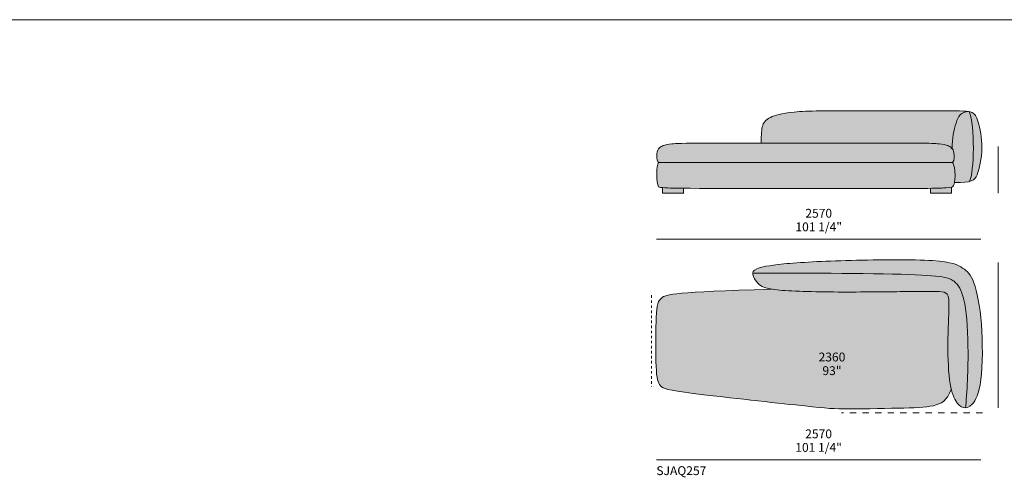
# Model space of a CAD drawing. Units: millimetres. Extents: x -641 to 157575, y -50742 to 47976.
# Drawn here: x 28547 to 36345, y -29519 to -25896 of the extents above; entities that cross this region are included whole.
import ezdxf

# ---------------------------------------------------------------- set-up
doc = ezdxf.new("R2010")
doc.units = ezdxf.units.MM
doc.header["$LTSCALE"] = 10
doc.linetypes.add('Hidden', pattern=[4, 2, -2])
doc.linetypes.add('Hidden 01', pattern=[10, 5, -5])
for name, color, linetype, lineweight in [('detail dimensions', 7, 'Continuous', 5), ('dimensions', 7, 'Continuous', 5), ('drawing', 7, 'Continuous', 5), ('hatch', 9, 'Continuous', 5), ('product codes', 7, 'Continuous', 5)]:
    doc.layers.add(name, color=color, linetype=linetype, lineweight=lineweight)
doc.styles.add('Arial Normale', font='arial.ttf')

msp = doc.modelspace()

# ---------------------------------------------------------------- hatches: boundary and pattern name
at = {"layer": 'hatch', "extrusion": (0, 0, -1)}
for points in [[(-35291.3, -26872), (-35670.8, -26873.1), (-35767.9, -26875.2), (-35801.6, -26876.9), (-35815.8, -26877.9), (-35828.6, -26879.1), (-35840.3, -26880.4), (-35851, -26881.8), (-35860.7, -26883.4), (-35869.5, -26885), (-35877.5, -26886.8), (-35881.1, -26887.7), (-35884.6, -26888.6), (-35887.9, -26889.6), (-35891.1, -26890.5), (-35894, -26891.5), (-35896.8, -26892.5), (-35899.5, -26893.5), (-35902, -26894.5), (-35904.3, -26895.6), (-35906.5, -26896.6), (-35908.6, -26897.6), (-35910.6, -26898.7), (-35912.4, -26899.7), (-35914.2, -26900.8), (-35915.9, -26901.8), (-35917.4, -26902.8), (-35918.9, -26903.9), (-35920.3, -26904.9), (-35921.6, -26906), (-35922.9, -26907), (-35925.3, -26909), (-35927.3, -26910.8), (-35929.1, -26912.5), (-35930.8, -26914.2), (-35931.7, -26915.1), (-35932.5, -26916), (-35932.3, -26901.3), (-35932.5, -26886.8), (-35933, -26872.6), (-35934, -26858.6), (-35935.2, -26844.9), (-35936.7, -26831.5), (-35938.5, -26818.3), (-35940.6, -26805.4), (-35942.8, -26792.9), (-35945.3, -26780.6), (-35948, -26768.7), (-35950.8, -26757), (-35956.8, -26734.8), (-35963.1, -26714), (-35966.4, -26704.2), (-35969.8, -26694.8), (-35971.5, -26690.2), (-35973.3, -26685.8), (-35975.2, -26681.5), (-35977.1, -26677.3), (-35979.1, -26673.2), (-35981.2, -26669.2), (-35983.4, -26665.4), (-35984.6, -26663.6), (-35985.7, -26661.7), (-35986.9, -26660), (-35988.1, -26658.2), (-35989.4, -26656.5), (-35990.6, -26654.8), (-35991.9, -26653.2), (-35993.3, -26651.6), (-35994.7, -26650), (-35996.1, -26648.5), (-35997.5, -26647), (-35999, -26645.6), (-36000.5, -26644.2), (-36002.1, -26642.8), (-36003.7, -26641.5), (-36005.3, -26640.2), (-36007, -26639), (-36008.8, -26637.8), (-36010.5, -26636.6), (-36012.4, -26635.5), (-36014.2, -26634.4), (-36016.2, -26633.4), (-36018.1, -26632.4), (-36020.1, -26631.5), (-36022.2, -26630.6), (-36024.3, -26629.8), (-36026.5, -26629), (-36028.7, -26628.2), (-36031, -26627.5), (-36033.3, -26626.9), (-36035.7, -26626.3), (-36038.2, -26625.7), (-36040.7, -26625.3), (-36043.3, -26624.8), (-36045.9, -26624.4), (-36048.6, -26624.1), (-36051.4, -26623.8), (-36054.2, -26623.5), (-36057.1, -26623.3), (-36060, -26623.2), (-36063.1, -26623.1), (-36066.2, -26623.1), (-36061.5, -26622.4), (-36056.4, -26621.8), (-36050.7, -26621.2), (-36044.4, -26620.7), (-36029.8, -26619.7), (-36012, -26619), (-35259.7, -26616), (-34825.8, -26619.2), (-34722.7, -26623.7), (-34680.2, -26626.9), (-34643.4, -26630.8), (-34626.9, -26632.9), (-34611.5, -26635.2), (-34597.3, -26637.6), (-34584.1, -26640.1), (-34571.9, -26642.7), (-34560.5, -26645.5), (-34550, -26648.3), (-34540.2, -26651.1), (-34531.1, -26654.1), (-34522.5, -26657.1), (-34514.5, -26660.2), (-34506.9, -26663.3), (-34499.6, -26666.4), (-34492.8, -26669.6), (-34486.3, -26672.8), (-34483.1, -26674.5), (-34480.1, -26676.2), (-34477.1, -26677.9), (-34474.3, -26679.7), (-34471.5, -26681.5), (-34468.8, -26683.3), (-34466.2, -26685.2), (-34463.6, -26687.1), (-34461.2, -26689.1), (-34458.8, -26691.1), (-34456.5, -26693.2), (-34454.3, -26695.4), (-34452.1, -26697.6), (-34450.1, -26699.8), (-34448.1, -26702.2), (-34446.2, -26704.6), (-34444.4, -26707), (-34442.6, -26709.6), (-34441, -26712.2), (-34439.4, -26715), (-34437.8, -26717.8), (-34436.4, -26720.6), (-34435, -26723.6), (-34433.7, -26726.7), (-34432.5, -26729.9), (-34431.3, -26733.1), (-34430.4, -26735.9), (-34429.5, -26738.8), (-34428.7, -26741.7), (-34428, -26744.8), (-34427.2, -26747.9), (-34426.5, -26751), (-34425.3, -26757.7), (-34424.2, -26764.7), (-34423.2, -26772.1), (-34422.4, -26779.9), (-34421.7, -26788.1), (-34420.7, -26806), (-34420, -26825.8), (-34419.4, -26872.2)], [(-35932.5, -26916), (-35933.1, -26916.7), (-35933.8, -26917.5), (-35934.4, -26918.3), (-35935.1, -26919.1), (-35935.6, -26919.9), (-35936.2, -26920.7), (-35936.8, -26921.6), (-35937.3, -26922.4), (-35937.9, -26923.3), (-35938.4, -26924.2), (-35938.9, -26925.1), (-35939.4, -26926), (-35939.8, -26926.9), (-35940.3, -26927.9), (-35940.7, -26928.9), (-35941.1, -26929.9), (-35941.5, -26930.9), (-35941.9, -26932), (-35942.3, -26933.1), (-35942.7, -26934.2), (-35943.4, -26936.6), (-35944.1, -26939.1), (-35944.7, -26941.7), (-35945.3, -26944.5), (-35945.9, -26947.5), (-35946.5, -26950.7), (-35947.1, -26955), (-35947.7, -26959.6), (-35948.2, -26964.5), (-35948.6, -26969.5), (-35948.9, -26974.6), (-35948.9, -26977.3), (-35949, -26979.9), (-35948.9, -26982.5), (-35948.8, -26985.2), (-35948.7, -26987.8), (-35948.5, -26990.5), (-35948.2, -26993.1), (-35947.9, -26995.7), (-35947.5, -26998.3), (-35947, -27000.8), (-35946.5, -27003.3), (-35946.2, -27004.6), (-35945.8, -27005.8), (-35945.5, -27007), (-35945.1, -27008.2), (-35944.7, -27009.4), (-35944.3, -27010.6), (-35943.9, -27011.8), (-35943.4, -27012.9), (-35942.9, -27014.1), (-35942.4, -27015.2), (-35941.9, -27016.3), (-35941.4, -27017.4), (-35940.8, -27018.4), (-35940.2, -27019.5), (-35939.5, -27020.5), (-35938.9, -27021.5), (-35938.2, -27022.5), (-35937.5, -27023.4), (-35936.8, -27024.4), (-35936, -27025.3), (-35935.2, -27026.1), (-35934.4, -27027), (-35934.7, -27027.3), (-35935.1, -27027.6), (-35935.4, -27028), (-35935.7, -27028.3), (-35936, -27028.7), (-35936.4, -27029.1), (-35936.7, -27029.5), (-35937, -27029.9), (-35937.3, -27030.4), (-35937.6, -27030.8), (-35937.9, -27031.3), (-35938.2, -27031.8), (-35938.8, -27032.7), (-35939.4, -27033.8), (-35940, -27034.9), (-35940.6, -27036), (-35941.1, -27037.2), (-35941.7, -27038.5), (-35942.2, -27039.8), (-35942.7, -27041.1), (-35943.7, -27044), (-35944.7, -27046.9), (-35945.6, -27050.1), (-35946.5, -27053.3), (-35947.3, -27056.8), (-35948.1, -27060.3), (-35948.9, -27063.9), (-35950.2, -27071.5), (-35951.4, -27079.4), (-35952.5, -27087.4), (-35953.3, -27095.6), (-35954, -27103.9), (-35954.6, -27112.1), (-35955, -27120.1), (-35955.2, -27127.9), (-35955.3, -27135.4), (-35955.2, -27143.2), (-35955, -27150.5), (-35954.6, -27157.3), (-35954.1, -27163.6), (-35953.4, -27169.6), (-35952.6, -27175.1), (-35951.7, -27180.2), (-35950.8, -27185), (-35989.3, -27184.6), (-36006.1, -27184), (-36021.4, -27183.2), (-36035.2, -27182.1), (-36041.6, -27181.5), (-36047.7, -27180.8), (-36053.4, -27180), (-36058.9, -27179.1), (-36064, -27178.1), (-36068.9, -27177.1), (-36069.7, -27175.3), (-36070.6, -27173.4), (-36071.5, -27171.4), (-36072.3, -27169.3), (-36073.1, -27167.1), (-36073.9, -27164.8), (-36075.5, -27159.9), (-36077.1, -27154.6), (-36078.6, -27148.9), (-36080.1, -27142.9), (-36081.5, -27136.6), (-36084.2, -27122.9), (-36086.7, -27108), (-36089, -27092), (-36091.1, -27075), (-36094.6, -27038.3), (-36097.2, -26998.7), (-36098.9, -26957.1), (-36099.7, -26914.3), (-36099.4, -26871), (-36098.1, -26828), (-36095.7, -26786.2), (-36092.2, -26746.4), (-36090, -26727.5), (-36087.5, -26709.4), (-36084.8, -26692.2), (-36081.7, -26676), (-36080, -26668.3), (-36078.3, -26660.9), (-36076.4, -26653.7), (-36074.5, -26646.9), (-36072.6, -26640.5), (-36070.5, -26634.3), (-36068.4, -26628.5), (-36067.3, -26625.8), (-36066.2, -26623.1), (-36063.1, -26623.1), (-36060, -26623.2), (-36057.1, -26623.3), (-36054.2, -26623.5), (-36051.4, -26623.8), (-36048.6, -26624.1), (-36045.9, -26624.4), (-36043.3, -26624.8), (-36040.7, -26625.3), (-36038.2, -26625.7), (-36035.7, -26626.3), (-36033.3, -26626.9), (-36031, -26627.5), (-36028.7, -26628.2), (-36026.5, -26629), (-36024.3, -26629.8), (-36022.2, -26630.6), (-36020.1, -26631.5), (-36018.1, -26632.4), (-36016.2, -26633.4), (-36014.2, -26634.4), (-36012.4, -26635.5), (-36010.5, -26636.6), (-36008.8, -26637.8), (-36007, -26639), (-36005.3, -26640.2), (-36003.7, -26641.5), (-36002.1, -26642.8), (-36000.5, -26644.2), (-35999, -26645.6), (-35997.5, -26647), (-35996.1, -26648.5), (-35994.7, -26650), (-35993.3, -26651.6), (-35991.9, -26653.2), (-35990.6, -26654.8), (-35989.4, -26656.5), (-35988.1, -26658.2), (-35986.9, -26660), (-35985.7, -26661.7), (-35984.6, -26663.6), (-35983.4, -26665.4), (-35981.2, -26669.2), (-35979.1, -26673.2), (-35977.1, -26677.3), (-35975.2, -26681.5), (-35973.3, -26685.8), (-35971.5, -26690.2), (-35969.8, -26694.8), (-35966.4, -26704.2), (-35963.1, -26714), (-35956.8, -26734.8), (-35950.8, -26757), (-35948, -26768.7), (-35945.3, -26780.6), (-35942.8, -26792.9), (-35940.6, -26805.4), (-35938.5, -26818.3), (-35936.7, -26831.5), (-35935.2, -26844.9), (-35934, -26858.6), (-35933, -26872.6), (-35932.5, -26886.8), (-35932.3, -26901.3)], [(-36066.2, -26623.1), (-36067.3, -26625.8), (-36068.4, -26628.5), (-36070.5, -26634.3), (-36072.6, -26640.5), (-36074.5, -26646.9), (-36076.4, -26653.7), (-36078.3, -26660.9), (-36080, -26668.3), (-36081.7, -26676), (-36084.8, -26692.2), (-36087.5, -26709.4), (-36090, -26727.5), (-36092.2, -26746.4), (-36095.7, -26786.2), (-36098.1, -26828), (-36099.4, -26871), (-36099.7, -26914.3), (-36098.9, -26957.1), (-36097.2, -26998.7), (-36094.6, -27038.3), (-36091.1, -27075), (-36089, -27092), (-36086.7, -27108), (-36084.2, -27122.9), (-36081.5, -27136.6), (-36080.1, -27142.9), (-36078.6, -27148.9), (-36077.1, -27154.6), (-36075.5, -27159.9), (-36073.9, -27164.8), (-36073.1, -27167.1), (-36072.3, -27169.3), (-36071.5, -27171.4), (-36070.6, -27173.4), (-36069.7, -27175.3), (-36068.9, -27177.1), (-36072.2, -27176.3), (-36075.4, -27175.4), (-36078.4, -27174.5), (-36081.4, -27173.6), (-36084.2, -27172.6), (-36086.9, -27171.5), (-36089.4, -27170.5), (-36091.9, -27169.3), (-36093.1, -27168.7), (-36094.3, -27168.1), (-36095.4, -27167.5), (-36096.5, -27166.9), (-36097.6, -27166.2), (-36098.7, -27165.6), (-36099.7, -27164.9), (-36100.8, -27164.2), (-36101.8, -27163.5), (-36102.7, -27162.8), (-36103.7, -27162.1), (-36104.6, -27161.3), (-36105.6, -27160.6), (-36106.5, -27159.8), (-36107.3, -27159), (-36108.2, -27158.2), (-36109, -27157.4), (-36109.9, -27156.6), (-36110.7, -27155.8), (-36111.5, -27154.9), (-36112.2, -27154), (-36113, -27153.2), (-36113.7, -27152.2), (-36114.5, -27151.3), (-36115.9, -27149.5), (-36117.3, -27147.5), (-36118.6, -27145.5), (-36119.9, -27143.4), (-36121.1, -27141.3), (-36122.3, -27139.1), (-36123.5, -27136.8), (-36124.6, -27134.5), (-36126.9, -27129.6), (-36129.1, -27124.4), (-36132.7, -27115), (-36136.3, -27104.8), (-36139.8, -27093.9), (-36143.2, -27082.3), (-36146.4, -27070.1), (-36149.5, -27057.4), (-36152.4, -27044.1), (-36155.1, -27030.4), (-36157.6, -27016.4), (-36159.8, -27002), (-36161.8, -26987.4), (-36163.5, -26972.5), (-36165, -26957.5), (-36166.1, -26942.4), (-36166.8, -26927.3), (-36167.2, -26912.2), (-36167.3, -26897.1), (-36166.9, -26882.2), (-36166.3, -26867.4), (-36165.3, -26852.8), (-36164.1, -26838.4), (-36162.6, -26824.3), (-36160.9, -26810.5), (-36158.9, -26797.1), (-36156.8, -26784), (-36154.5, -26771.4), (-36152.1, -26759.2), (-36149.5, -26747.6), (-36146.9, -26736.4), (-36144.2, -26725.9), (-36141.5, -26715.9), (-36138.7, -26706.7), (-36136, -26698.1), (-36133.2, -26690.1), (-36130.5, -26682.8), (-36127.7, -26676.1), (-36126.3, -26673), (-36124.9, -26670), (-36123.5, -26667.1), (-36122.1, -26664.4), (-36120.7, -26661.8), (-36119.2, -26659.3), (-36117.8, -26656.9), (-36116.3, -26654.7), (-36114.9, -26652.5), (-36113.4, -26650.5), (-36111.9, -26648.6), (-36110.4, -26646.7), (-36108.9, -26645), (-36107.3, -26643.3), (-36105.8, -26641.8), (-36104.2, -26640.3), (-36102.6, -26638.9), (-36101, -26637.5), (-36099.3, -26636.3), (-36097.6, -26635.1), (-36095.9, -26633.9), (-36094.2, -26632.8), (-36092.5, -26631.8), (-36090.7, -26630.8), (-36089.5, -26630.2), (-36088.3, -26629.6), (-36087.1, -26629), (-36085.9, -26628.5), (-36084.6, -26627.9), (-36083.2, -26627.4), (-36081.8, -26626.9), (-36080.4, -26626.4), (-36078.9, -26625.9), (-36077.3, -26625.5), (-36075.7, -26625), (-36074, -26624.6), (-36072.2, -26624.2), (-36070.3, -26623.8)], [(-35934.4, -27027), (-35935.2, -27026.1), (-35936, -27025.3), (-35936.8, -27024.4), (-35937.5, -27023.4), (-35938.2, -27022.5), (-35938.9, -27021.5), (-35939.5, -27020.5), (-35940.2, -27019.5), (-35940.8, -27018.4), (-35941.4, -27017.4), (-35941.9, -27016.3), (-35942.4, -27015.2), (-35942.9, -27014.1), (-35943.4, -27012.9), (-35943.9, -27011.8), (-35944.3, -27010.6), (-35944.7, -27009.4), (-35945.1, -27008.2), (-35945.5, -27007), (-35945.8, -27005.8), (-35946.2, -27004.6), (-35946.5, -27003.3), (-35947, -27000.8), (-35947.5, -26998.3), (-35947.9, -26995.7), (-35948.2, -26993.1), (-35948.5, -26990.5), (-35948.7, -26987.8), (-35948.8, -26985.2), (-35948.9, -26982.5), (-35949, -26979.9), (-35948.9, -26977.3), (-35948.9, -26974.6), (-35948.6, -26969.5), (-35948.2, -26964.5), (-35947.7, -26959.6), (-35947.1, -26955), (-35946.5, -26950.7), (-35945.9, -26947.5), (-35945.3, -26944.5), (-35944.7, -26941.7), (-35944.1, -26939.1), (-35943.4, -26936.6), (-35942.7, -26934.2), (-35942.3, -26933.1), (-35941.9, -26932), (-35941.5, -26930.9), (-35941.1, -26929.9), (-35940.7, -26928.9), (-35940.3, -26927.9), (-35939.8, -26926.9), (-35939.4, -26926), (-35938.9, -26925.1), (-35938.4, -26924.2), (-35937.9, -26923.3), (-35937.3, -26922.4), (-35936.8, -26921.6), (-35936.2, -26920.7), (-35935.6, -26919.9), (-35935.1, -26919.1), (-35934.4, -26918.3), (-35933.8, -26917.5), (-35933.1, -26916.7), (-35932.5, -26916), (-35931.7, -26915.1), (-35930.8, -26914.2), (-35929.1, -26912.5), (-35927.3, -26910.8), (-35925.3, -26909), (-35922.9, -26907), (-35921.6, -26906), (-35920.3, -26904.9), (-35918.9, -26903.9), (-35917.4, -26902.8), (-35915.9, -26901.8), (-35914.2, -26900.8), (-35912.4, -26899.7), (-35910.6, -26898.7), (-35908.6, -26897.6), (-35906.5, -26896.6), (-35904.3, -26895.6), (-35902, -26894.5), (-35899.5, -26893.5), (-35896.8, -26892.5), (-35894, -26891.5), (-35891.1, -26890.5), (-35887.9, -26889.6), (-35884.6, -26888.6), (-35881.1, -26887.7), (-35877.5, -26886.8), (-35869.5, -26885), (-35860.7, -26883.4), (-35851, -26881.8), (-35840.3, -26880.4), (-35828.6, -26879.1), (-35815.8, -26877.9), (-35801.6, -26876.9), (-35767.9, -26875.2), (-35670.8, -26873.1), (-34000.1, -26873.1), (-33789.1, -26875.2), (-33741.1, -26876.9), (-33725.1, -26877.9), (-33712.1, -26879.1), (-33700.4, -26880.4), (-33689.7, -26881.8), (-33680, -26883.4), (-33671.2, -26885), (-33663.2, -26886.8), (-33659.5, -26887.7), (-33656.1, -26888.6), (-33652.8, -26889.6), (-33649.6, -26890.5), (-33646.7, -26891.5), (-33643.9, -26892.5), (-33641.2, -26893.5), (-33638.7, -26894.5), (-33636.4, -26895.6), (-33634.2, -26896.6), (-33632.1, -26897.6), (-33630.1, -26898.7), (-33628.2, -26899.7), (-33626.5, -26900.8), (-33624.8, -26901.8), (-33623.3, -26902.8), (-33621.8, -26903.9), (-33620.4, -26904.9), (-33619.1, -26906), (-33617.8, -26907), (-33615.4, -26909), (-33612.8, -26911.3), (-33611.6, -26912.5), (-33610.5, -26913.6), (-33609.3, -26914.8), (-33608.3, -26915.9), (-33607.3, -26917.1), (-33606.3, -26918.3), (-33605.9, -26918.8), (-33605.4, -26919.4), (-33605, -26920), (-33604.6, -26920.6), (-33604.2, -26921.2), (-33603.8, -26921.8), (-33603, -26923.2), (-33602.3, -26924.5), (-33601.5, -26925.9), (-33600.9, -26927.4), (-33600.2, -26928.9), (-33599.6, -26930.4), (-33599, -26932), (-33598.4, -26933.6), (-33597.9, -26935.3), (-33597.3, -26937), (-33596.9, -26938.7), (-33596.4, -26940.5), (-33596, -26942.3), (-33595.6, -26944.1), (-33595.2, -26946), (-33594.5, -26949.8), (-33594, -26953.6), (-33593.6, -26957.6), (-33593.2, -26961.5), (-33593, -26965.6), (-33592.9, -26969.6), (-33592.9, -26973.7), (-33593, -26977.7), (-33593.2, -26981.7), (-33593.5, -26985.7), (-33593.9, -26989.6), (-33594.4, -26993.5), (-33595, -26997.3), (-33595.7, -27000.9), (-33596.5, -27004.5), (-33597, -27006.2), (-33597.4, -27007.9), (-33597.9, -27009.6), (-33598.4, -27011.2), (-33598.9, -27012.8), (-33599.5, -27014.3), (-33600.1, -27015.8), (-33600.7, -27017.3), (-33601.3, -27018.7), (-33601.9, -27020), (-33602.6, -27021.3), (-33603.3, -27022.6), (-33604, -27023.8), (-33604.4, -27024.3), (-33604.8, -27024.9), (-33605.1, -27025.5), (-33605.5, -27026), (-33605.9, -27026.5), (-33606.3, -27027), (-35291.3, -27027)], [(-35291.3, -27233), (-35759.4, -27230.8), (-35839.9, -27229), (-35883.3, -27226.8), (-35898.6, -27225.7), (-35905, -27225.1), (-35910.7, -27224.4), (-35915.8, -27223.7), (-35918, -27223.4), (-35920.2, -27223), (-35922.2, -27222.6), (-35924, -27222.2), (-35925.8, -27221.7), (-35927.4, -27221.3), (-35928.2, -27221), (-35929, -27220.7), (-35929.8, -27220.5), (-35930.6, -27220.2), (-35931.3, -27219.9), (-35932, -27219.6), (-35932.6, -27219.3), (-35933.2, -27218.9), (-35933.8, -27218.6), (-35934.4, -27218.3), (-35935, -27217.9), (-35935.5, -27217.6), (-35936, -27217.2), (-35936.5, -27216.8), (-35937, -27216.4), (-35937.4, -27216), (-35937.8, -27215.6), (-35938.3, -27215.2), (-35938.7, -27214.8), (-35939, -27214.3), (-35939.4, -27213.9), (-35939.8, -27213.4), (-35940.1, -27212.9), (-35940.5, -27212.4), (-35940.8, -27211.9), (-35941.1, -27211.4), (-35941.4, -27210.9), (-35941.7, -27210.3), (-35942.4, -27209.2), (-35943, -27208), (-35944, -27205.8), (-35945, -27203.5), (-35946, -27200.9), (-35947.1, -27198.2), (-35948, -27195.2), (-35949, -27192), (-35949.9, -27188.6), (-35950.8, -27185), (-35951.7, -27180.2), (-35952.6, -27175.1), (-35953.4, -27169.6), (-35954.1, -27163.6), (-35954.6, -27157.3), (-35955, -27150.5), (-35955.2, -27143.2), (-35955.3, -27135.4), (-35955.2, -27127.9), (-35955, -27120.1), (-35954.6, -27112.1), (-35954, -27103.9), (-35953.3, -27095.6), (-35952.5, -27087.4), (-35951.4, -27079.4), (-35950.2, -27071.5), (-35948.9, -27063.9), (-35948.1, -27060.3), (-35947.3, -27056.8), (-35946.5, -27053.3), (-35945.6, -27050.1), (-35944.7, -27046.9), (-35943.7, -27044), (-35942.7, -27041.1), (-35942.2, -27039.8), (-35941.7, -27038.5), (-35941.1, -27037.2), (-35940.6, -27036), (-35940, -27034.9), (-35939.4, -27033.8), (-35938.8, -27032.7), (-35938.2, -27031.8), (-35937.9, -27031.3), (-35937.6, -27030.8), (-35937.3, -27030.4), (-35937, -27029.9), (-35936.7, -27029.5), (-35936.4, -27029.1), (-35936, -27028.7), (-35935.7, -27028.3), (-35935.4, -27028), (-35935.1, -27027.6), (-35934.7, -27027.3), (-35934.4, -27027), (-35291.3, -27027), (-33606.3, -27027), (-33606.1, -27027.2), (-33605.9, -27027.4), (-33605.7, -27027.6), (-33605.4, -27027.8), (-33605.2, -27028), (-33605, -27028.3), (-33604.8, -27028.5), (-33604.6, -27028.8), (-33604.4, -27029.1), (-33604.2, -27029.4), (-33604, -27029.7), (-33603.8, -27030), (-33603.6, -27030.3), (-33603.4, -27030.6), (-33603, -27031.3), (-33602.7, -27032.1), (-33602.3, -27032.9), (-33602, -27033.7), (-33601.6, -27034.6), (-33601.3, -27035.5), (-33600.9, -27036.5), (-33600.6, -27037.5), (-33600.3, -27038.5), (-33599.6, -27040.7), (-33599, -27043), (-33598.5, -27045.5), (-33597.9, -27048.1), (-33596.9, -27053.6), (-33596.1, -27059.7), (-33595.3, -27066.1), (-33594.6, -27072.9), (-33594.1, -27080), (-33593.7, -27087.4), (-33593.1, -27102.9), (-33593, -27118.8), (-33593.3, -27134.8), (-33594, -27150.6), (-33595.1, -27165.7), (-33595.8, -27172.9), (-33596.5, -27179.8), (-33597.4, -27186.4), (-33598.4, -27192.5), (-33599.5, -27198.2), (-33600.1, -27200.9), (-33600.7, -27203.4), (-33601.3, -27205.8), (-33602, -27208.1), (-33602.6, -27210.2), (-33603, -27211.2), (-33603.3, -27212.1), (-33603.7, -27213), (-33604, -27213.9), (-33604.4, -27214.8), (-33604.8, -27215.5), (-33605.1, -27216.3), (-33605.5, -27217), (-33605.7, -27217.3), (-33605.9, -27217.7), (-33606.1, -27218), (-33606.3, -27218.3), (-33606.8, -27218.6), (-33607.4, -27218.9), (-33607.9, -27219.2), (-33608.5, -27219.5), (-33609.1, -27219.7), (-33609.8, -27220), (-33610.4, -27220.3), (-33611.1, -27220.5), (-33611.8, -27220.8), (-33612.6, -27221), (-33614.1, -27221.5), (-33615.8, -27222), (-33617.6, -27222.4), (-33619.5, -27222.8), (-33621.6, -27223.2), (-33626.2, -27223.9), (-33631.5, -27224.6), (-33637.4, -27225.2), (-33657.4, -27226.8), (-33679.8, -27228), (-33930.7, -27231.1)], [(-33805.4, -27230.2), (-33698.5, -27228.6), (-33673.3, -27227.7), (-33657.4, -27226.8), (-33637.4, -27225.2), (-33637.4, -27268.4), (-33805.4, -27268.4)], [(-35927.4, -27221.3), (-35925.8, -27221.7), (-35924, -27222.2), (-35922.2, -27222.6), (-35920.2, -27223), (-35918, -27223.4), (-35915.8, -27223.7), (-35910.7, -27224.4), (-35905, -27225.1), (-35898.6, -27225.7), (-35883.3, -27226.8), (-35839.9, -27229), (-35759.4, -27230.8), (-35759.4, -27268.4), (-35927.4, -27268.4)], [(-36015.1, -27861.8), (-36008, -27857.3), (-36000.7, -27852.7), (-35996.8, -27850.5), (-35992.8, -27848.2), (-35988.6, -27846), (-35984.2, -27843.8), (-35979.7, -27841.6), (-35974.9, -27839.5), (-35969.9, -27837.4), (-35964.6, -27835.3), (-35959, -27833.2), (-35953.2, -27831.2), (-35947, -27829.2), (-35940.6, -27827.2), (-35933.7, -27825.3), (-35926.5, -27823.5), (-35911, -27819.9), (-35893.7, -27816.5), (-35874.6, -27813.3), (-35853.6, -27810.4), (-35830.4, -27807.7), (-35804.9, -27805.3), (-35777.1, -27803.2), (-35714, -27799.8), (-35642.4, -27797.6), (-35480.6, -27796.1), (-35131.7, -27801.5), (-34826.2, -27813.2), (-34701.3, -27820.7), (-34597.9, -27829.2), (-34554.9, -27833.7), (-34517.4, -27838.4), (-34485, -27843.2), (-34457.3, -27848.2), (-34445.1, -27850.7), (-34433.9, -27853.2), (-34423.6, -27855.7), (-34414.3, -27858.2), (-34405.8, -27860.7), (-34398.2, -27863.2), (-34391.3, -27865.7), (-34388.1, -27866.9), (-34385.1, -27868.2), (-34380.7, -27870.1), (-34378.6, -27871.1), (-34376.6, -27872), (-34374.8, -27873), (-34373, -27873.9), (-34371.3, -27874.9), (-34369.7, -27875.9), (-34368.2, -27876.8), (-34366.8, -27877.8), (-34365.4, -27878.8), (-34364.1, -27879.7), (-34363.5, -27880.2), (-34363, -27880.7), (-34362.4, -27881.2), (-34361.8, -27881.7), (-34361.3, -27882.2), (-34360.8, -27882.7), (-34360.3, -27883.2), (-34359.8, -27883.7), (-34359.4, -27884.2), (-34358.9, -27884.8), (-34358.5, -27885.3), (-34358.1, -27885.8), (-34357.7, -27886.3), (-34357.4, -27886.8), (-34357, -27887.3), (-34356.7, -27887.9), (-34356.4, -27888.4), (-34356, -27888.9), (-34355.8, -27889.5), (-34355.5, -27890), (-34355.2, -27890.6), (-34355, -27891.1), (-34354.8, -27891.7), (-34354.5, -27892.2), (-34354.4, -27892.8), (-34354.2, -27893.3), (-34354, -27893.9), (-34353.8, -27894.5), (-34353.7, -27895), (-34353.6, -27895.6), (-34353.5, -27896.2), (-34353.4, -27896.8), (-34353.3, -27897.4), (-34353.2, -27898), (-34353.1, -27898.6), (-34353.1, -27899.2), (-34353, -27899.8), (-34353, -27900.4), (-34353, -27901), (-34353, -27901.6), (-35527.9, -27911), (-35642.2, -27915), (-35732.2, -27919.8), (-35769, -27922.6), (-35801, -27925.6), (-35828.6, -27928.7), (-35852.1, -27932.1), (-35862.6, -27933.9), (-35872.1, -27935.8), (-35880.9, -27937.6), (-35888.9, -27939.6), (-35896.3, -27941.6), (-35903, -27943.6), (-35906.1, -27944.7), (-35909.1, -27945.7), (-35912, -27946.8), (-35914.7, -27947.9), (-35917.4, -27949), (-35919.9, -27950.1), (-35922.3, -27951.2), (-35924.6, -27952.4), (-35926.8, -27953.5), (-35928.9, -27954.7), (-35931, -27955.9), (-35932.9, -27957.1), (-35934.9, -27958.3), (-35936.7, -27959.5), (-35938.5, -27960.7), (-35940.2, -27962), (-35943.6, -27964.5), (-35946.9, -27967.1), (-35950.1, -27969.8), (-35953.2, -27972.5), (-35956.3, -27975.2), (-35959.4, -27978.1), (-35962.4, -27981), (-35965.3, -27984), (-35968.2, -27987.1), (-35971, -27990.3), (-35973.8, -27993.6), (-35976.5, -27997), (-35979.2, -28000.5), (-35981.9, -28004.2), (-35984.4, -28008), (-35987, -28011.9), (-35989.5, -28016), (-35991.9, -28020.2), (-35994.3, -28024.6), (-35996.6, -28029.1), (-35998.9, -28033.8), (-36001.2, -28038.7), (-36003.4, -28043.8), (-36005.5, -28049.1), (-36007.7, -28054.5), (-36009.7, -28060.2), (-36013.8, -28072.1), (-36017.6, -28085), (-36021.3, -28098.7), (-36024.9, -28113.5), (-36028.3, -28129.3), (-36031.5, -28146.1), (-36034.6, -28164), (-36037.5, -28182.9), (-36042.8, -28223.8), (-36047.3, -28268.6), (-36051.1, -28317.5), (-36054.1, -28370.3), (-36057.4, -28487.5), (-36057.1, -28617.8), (-36053.3, -28750.2), (-36046.3, -28871.5), (-36041.8, -28923.9), (-36039.2, -28947.4), (-36036.5, -28968.7), (-36038.1, -28968.7), (-36039.7, -28968.6), (-36041.3, -28968.5), (-36042.8, -28968.3), (-36044.4, -28968.1), (-36046, -28967.8), (-36047.6, -28967.5), (-36049.3, -28967.2), (-36050.9, -28966.7), (-36052.5, -28966.2), (-36054.1, -28965.7), (-36055.8, -28965.1), (-36057.4, -28964.5), (-36059.1, -28963.8), (-36060.8, -28963), (-36062.5, -28962.1), (-36064.1, -28961.3), (-36065.8, -28960.3), (-36067.5, -28959.3), (-36069.3, -28958.2), (-36071, -28957), (-36072.7, -28955.8), (-36074.4, -28954.5), (-36076.2, -28953.2), (-36078, -28951.7), (-36079.7, -28950.2), (-36081.5, -28948.7), (-36083.3, -28947), (-36085.1, -28945.3), (-36086.9, -28943.5), (-36090.6, -28939.7), (-36093, -28937), (-36095.4, -28934.1), (-36097.9, -28931.1), (-36100.4, -28928), (-36102.8, -28924.7), (-36105.3, -28921.2), (-36107.8, -28917.5), (-36110.2, -28913.7), (-36112.7, -28909.6), (-36115.2, -28905.3), (-36117.6, -28900.9), (-36120, -28896.2), (-36122.4, -28891.3), (-36124.8, -28886.1), (-36127.2, -28880.7), (-36129.5, -28875.1), (-36131.8, -28869.2), (-36134, -28863.1), (-36136.2, -28856.6), (-36138.4, -28849.9), (-36140.5, -28842.9), (-36142.6, -28835.7), (-36146.6, -28820.2), (-36150.3, -28803.5), (-36153.8, -28785.4), (-36157, -28766), (-36159.9, -28745.2), (-36162.4, -28722.8), (-36164.7, -28699.2), (-36168.1, -28648.3), (-36170.3, -28593.8), (-36171.2, -28536.7), (-36170.9, -28478.2), (-36169.4, -28419.5), (-36166.8, -28361.6), (-36163.1, -28305.7), (-36158.3, -28252.8), (-36152.6, -28203.1), (-36146, -28156.9), (-36138.7, -28114.1), (-36130.7, -28074.9), (-36126.5, -28056.7), (-36122.2, -28039.5), (-36117.8, -28023.2), (-36113.3, -28007.9), (-36108.7, -27993.5), (-36104.1, -27980.2), (-36099.3, -27967.8), (-36094.6, -27956.4), (-36092.1, -27951.1), (-36089.7, -27945.9), (-36087.2, -27941), (-36084.8, -27936.2), (-36082.3, -27931.7), (-36079.7, -27927.3), (-36077.2, -27923.1), (-36074.6, -27919.1), (-36072, -27915.2), (-36069.3, -27911.5), (-36066.6, -27907.9), (-36063.9, -27904.5), (-36061.2, -27901.2), (-36058.4, -27898), (-36055.6, -27894.9), (-36052.7, -27892), (-36049.8, -27889.1), (-36046.9, -27886.3), (-36043.9, -27883.6), (-36040.9, -27881), (-36037.9, -27878.5), (-36034.7, -27876), (-36028.4, -27871.1), (-36021.8, -27866.4)], [(-34353, -27901.6), (-34353, -27902.4), (-34353, -27903.1), (-34353.1, -27904.5), (-34353.2, -27906), (-34353.4, -27907.5), (-34353.6, -27909), (-34353.9, -27910.6), (-34354.2, -27912.2), (-34354.6, -27913.8), (-34355, -27915.7), (-34355.5, -27917.7), (-34356.6, -27921.7), (-34358, -27925.9), (-34359.5, -27930.2), (-34361.2, -27934.6), (-34363.2, -27939.1), (-34365.3, -27943.7), (-34367.7, -27948.4), (-34370.2, -27953), (-34373, -27957.7), (-34376, -27962.4), (-34377.6, -27964.7), (-34379.2, -27967), (-34380.9, -27969.3), (-34382.7, -27971.6), (-34384.5, -27973.9), (-34386.4, -27976.2), (-34388.3, -27978.4), (-34390.3, -27980.6), (-34392.3, -27982.8), (-34394.4, -27985), (-34396.1, -27986.7), (-34397.8, -27988.3), (-34399.5, -27989.9), (-34401.3, -27991.5), (-34403.2, -27993.1), (-34405.1, -27994.7), (-34407.1, -27996.2), (-34409.2, -27997.8), (-34411.3, -27999.3), (-34413.6, -28000.8), (-34415.9, -28002.2), (-34418.4, -28003.7), (-34420.9, -28005.1), (-34423.6, -28006.6), (-34426.4, -28007.9), (-34429.3, -28009.3), (-34432.4, -28010.7), (-34435.5, -28012), (-34438.9, -28013.3), (-34442.4, -28014.6), (-34446, -28015.9), (-34449.8, -28017.1), (-34457.9, -28019.6), (-34466.7, -28021.9), (-34476.3, -28024.2), (-34486.7, -28026.3), (-34498, -28028.4), (-34512.4, -28030.7), (-34528, -28032.9), (-34563.7, -28036.8), (-34610.1, -28040.6), (-34663.1, -28043.7), (-34785.1, -28048.2), (-35064.7, -28051.8), (-35799.6, -28047.2), (-35828.6, -28048.1), (-35840.7, -28049), (-35846.3, -28049.5), (-35851.5, -28050.2), (-35856.4, -28050.9), (-35858.7, -28051.4), (-35860.9, -28051.8), (-35863.1, -28052.3), (-35865.2, -28052.8), (-35867.3, -28053.4), (-35869.3, -28054), (-35871.2, -28054.6), (-35873, -28055.3), (-35874.8, -28056), (-35876.5, -28056.7), (-35878.2, -28057.5), (-35879, -28057.9), (-35879.8, -28058.4), (-35880.6, -28058.8), (-35881.4, -28059.2), (-35882.1, -28059.7), (-35882.9, -28060.2), (-35883.6, -28060.6), (-35884.3, -28061.1), (-35885.1, -28061.7), (-35885.8, -28062.2), (-35886.4, -28062.7), (-35887.1, -28063.3), (-35887.8, -28063.8), (-35888.4, -28064.4), (-35889.1, -28065), (-35889.7, -28065.7), (-35890.3, -28066.3), (-35890.9, -28067), (-35891.5, -28067.6), (-35892.1, -28068.3), (-35892.6, -28069.1), (-35893.2, -28069.8), (-35893.7, -28070.6), (-35894.3, -28071.4), (-35894.8, -28072.2), (-35895.3, -28073.1), (-35895.8, -28073.9), (-35896.3, -28074.9), (-35896.7, -28075.8), (-35897.2, -28076.7), (-35897.6, -28077.7), (-35898.1, -28078.8), (-35898.5, -28079.8), (-35898.9, -28080.9), (-35899.3, -28082), (-35899.7, -28083.2), (-35900.5, -28085.6), (-35901.2, -28088.1), (-35901.8, -28090.8), (-35902.4, -28093.6), (-35903, -28096.7), (-35903.5, -28099.8), (-35904, -28103.2), (-35904.4, -28106.7), (-35904.8, -28110.4), (-35905.5, -28118.4), (-35905.9, -28127.2), (-35906.2, -28136.8), (-35906.4, -28147.3), (-35906.2, -28171.2), (-35898.4, -28418.3), (-35898.1, -28505.2), (-35900, -28592.2), (-35901.8, -28634.3), (-35904.3, -28674.5), (-35907.4, -28712.1), (-35911.2, -28746.7), (-35914.2, -28768), (-35917.5, -28787.6), (-35921.1, -28805.7), (-35924.9, -28822.4), (-35928.9, -28837.3), (-35931, -28844.4), (-35933.1, -28851.1), (-35935.2, -28857.5), (-35937.4, -28863.7), (-35939.7, -28869.6), (-35941.9, -28875.3), (-35944.2, -28880.7), (-35946.5, -28885.9), (-35948.8, -28890.8), (-35951.2, -28895.6), (-35953.6, -28900.1), (-35955.9, -28904.5), (-35958.3, -28908.7), (-35960.7, -28912.7), (-35964.4, -28918.4), (-35968, -28923.8), (-35971.6, -28928.9), (-35973.5, -28931.3), (-35975.3, -28933.6), (-35977.1, -28935.9), (-35979, -28938), (-35980.8, -28940.1), (-35982.7, -28942.1), (-35984.5, -28944), (-35986.4, -28945.8), (-35988.3, -28947.6), (-35990.1, -28949.3), (-35992, -28950.9), (-35993.9, -28952.4), (-35995.8, -28953.9), (-35997.6, -28955.3), (-35999.5, -28956.6), (-36001.4, -28957.8), (-36003.4, -28959), (-36005.3, -28960.1), (-36007.2, -28961.1), (-36009.1, -28962.1), (-36011.1, -28963), (-36013, -28963.8), (-36015, -28964.6), (-36016.9, -28965.3), (-36018.9, -28965.9), (-36020.9, -28966.5), (-36022.8, -28967), (-36024.7, -28967.4), (-36026.7, -28967.8), (-36028.6, -28968.1), (-36030.6, -28968.4), (-36031.6, -28968.5), (-36032.6, -28968.6), (-36033.6, -28968.6), (-36034.6, -28968.7), (-36035.5, -28968.7), (-36036.5, -28968.7), (-36039.2, -28947.4), (-36041.8, -28923.9), (-36046.3, -28871.5), (-36053.3, -28750.2), (-36057.1, -28617.8), (-36057.4, -28487.5), (-36054.1, -28370.3), (-36051.1, -28317.5), (-36047.3, -28268.6), (-36042.8, -28223.8), (-36037.5, -28182.9), (-36034.6, -28164), (-36031.5, -28146.1), (-36028.3, -28129.3), (-36024.9, -28113.5), (-36021.3, -28098.7), (-36017.6, -28085), (-36013.8, -28072.1), (-36009.7, -28060.2), (-36007.7, -28054.5), (-36005.5, -28049.1), (-36003.4, -28043.8), (-36001.2, -28038.7), (-35998.9, -28033.8), (-35996.6, -28029.1), (-35994.3, -28024.6), (-35991.9, -28020.2), (-35989.5, -28016), (-35987, -28011.9), (-35984.4, -28008), (-35981.9, -28004.2), (-35979.2, -28000.5), (-35976.5, -27997), (-35973.8, -27993.6), (-35971, -27990.3), (-35968.2, -27987.1), (-35965.3, -27984), (-35962.4, -27981), (-35959.4, -27978.1), (-35956.3, -27975.2), (-35953.2, -27972.5), (-35950.1, -27969.8), (-35946.9, -27967.1), (-35943.6, -27964.5), (-35940.2, -27962), (-35938.5, -27960.7), (-35936.7, -27959.5), (-35934.9, -27958.3), (-35932.9, -27957.1), (-35931, -27955.9), (-35928.9, -27954.7), (-35926.8, -27953.5), (-35924.6, -27952.4), (-35922.3, -27951.2), (-35919.9, -27950.1), (-35917.4, -27949), (-35914.7, -27947.9), (-35912, -27946.8), (-35909.1, -27945.7), (-35906.1, -27944.7), (-35903, -27943.6), (-35896.3, -27941.6), (-35888.9, -27939.6), (-35880.9, -27937.6), (-35872.1, -27935.8), (-35862.6, -27933.9), (-35852.1, -27932.1), (-35828.6, -27928.7), (-35801, -27925.6), (-35769, -27922.6), (-35732.2, -27919.8), (-35642.2, -27915), (-35527.9, -27911)], [(-35924.9, -28822.4), (-35921.1, -28805.7), (-35917.5, -28787.6), (-35914.2, -28768), (-35911.2, -28746.7), (-35907.4, -28712.1), (-35904.3, -28674.5), (-35901.8, -28634.3), (-35900, -28592.2), (-35898.1, -28505.2), (-35898.4, -28418.3), (-35906.2, -28171.2), (-35906.4, -28147.3), (-35906.2, -28136.8), (-35905.9, -28127.2), (-35905.5, -28118.4), (-35904.8, -28110.4), (-35904.4, -28106.7), (-35904, -28103.2), (-35903.5, -28099.8), (-35903, -28096.7), (-35902.4, -28093.6), (-35901.8, -28090.8), (-35901.2, -28088.1), (-35900.5, -28085.6), (-35899.7, -28083.2), (-35899.3, -28082), (-35898.9, -28080.9), (-35898.5, -28079.8), (-35898.1, -28078.8), (-35897.6, -28077.7), (-35897.2, -28076.7), (-35896.7, -28075.8), (-35896.3, -28074.9), (-35895.8, -28073.9), (-35895.3, -28073.1), (-35894.8, -28072.2), (-35894.3, -28071.4), (-35893.7, -28070.6), (-35893.2, -28069.8), (-35892.6, -28069.1), (-35892.1, -28068.3), (-35891.5, -28067.6), (-35890.9, -28067), (-35890.3, -28066.3), (-35889.7, -28065.7), (-35889.1, -28065), (-35888.4, -28064.4), (-35887.8, -28063.8), (-35887.1, -28063.3), (-35886.4, -28062.7), (-35885.8, -28062.2), (-35885.1, -28061.7), (-35884.3, -28061.1), (-35883.6, -28060.6), (-35882.9, -28060.2), (-35882.1, -28059.7), (-35881.4, -28059.2), (-35880.6, -28058.8), (-35879.8, -28058.4), (-35879, -28057.9), (-35878.2, -28057.5), (-35876.5, -28056.7), (-35874.8, -28056), (-35873, -28055.3), (-35871.2, -28054.6), (-35869.3, -28054), (-35867.3, -28053.4), (-35865.2, -28052.8), (-35863.1, -28052.3), (-35860.9, -28051.8), (-35858.7, -28051.4), (-35856.4, -28050.9), (-35851.5, -28050.2), (-35846.3, -28049.5), (-35840.7, -28049), (-35828.6, -28048.1), (-35799.6, -28047.2), (-35064.7, -28051.8), (-34785.1, -28048.2), (-34663.1, -28043.7), (-34610.1, -28040.6), (-34563.7, -28036.8), (-34528, -28032.9), (-34512.4, -28030.7), (-34498, -28028.4), (-34045.6, -28046.2), (-33897.5, -28054.2), (-33791.2, -28062), (-33751.2, -28065.9), (-33718.8, -28070), (-33705.2, -28072.1), (-33693, -28074.3), (-33682.3, -28076.5), (-33677.4, -28077.6), (-33672.8, -28078.7), (-33668.6, -28079.9), (-33664.6, -28081.1), (-33660.8, -28082.3), (-33657.3, -28083.5), (-33654, -28084.7), (-33651, -28086), (-33648.1, -28087.2), (-33645.4, -28088.5), (-33642.9, -28089.8), (-33640.6, -28091.2), (-33638.4, -28092.5), (-33636.3, -28093.9), (-33634.3, -28095.3), (-33632.4, -28096.8), (-33630.6, -28098.3), (-33628.9, -28099.7), (-33627.2, -28101.3), (-33625.6, -28102.8), (-33624, -28104.4), (-33622.4, -28106), (-33620.9, -28107.7), (-33619.5, -28109.4), (-33618.1, -28111.1), (-33616.7, -28112.8), (-33615.4, -28114.6), (-33614.1, -28116.4), (-33612.9, -28118.3), (-33611.7, -28120.2), (-33610.5, -28122.1), (-33609.4, -28124.1), (-33608.3, -28126.1), (-33607.3, -28128.1), (-33606.3, -28130.2), (-33605.3, -28132.4), (-33604.4, -28134.5), (-33603.5, -28136.7), (-33602.6, -28139), (-33601.8, -28141.3), (-33601, -28143.6), (-33600.2, -28146), (-33598.8, -28151), (-33597.5, -28156.1), (-33596.3, -28161.4), (-33595.2, -28166.9), (-33594.2, -28172.6), (-33593.3, -28178.6), (-33591.7, -28191.1), (-33590.4, -28204.6), (-33589.4, -28219), (-33588, -28251), (-33584.7, -28467.4), (-33585.1, -28560.2), (-33587.2, -28641), (-33589.1, -28673.9), (-33590.2, -28688.4), (-33591.5, -28701.7), (-33593, -28713.9), (-33594.6, -28725.1), (-33596.4, -28735.3), (-33597.4, -28740), (-33598.4, -28744.5), (-33599.5, -28748.8), (-33600.6, -28752.9), (-33601.8, -28756.8), (-33603, -28760.5), (-33604.3, -28764.1), (-33605.6, -28767.5), (-33607, -28770.7), (-33608.4, -28773.7), (-33609.9, -28776.7), (-33611.4, -28779.5), (-33612.2, -28780.8), (-33613, -28782.2), (-33613.9, -28783.5), (-33614.7, -28784.7), (-33615.5, -28786), (-33616.4, -28787.2), (-33618.2, -28789.5), (-33620, -28791.8), (-33621.9, -28794), (-33622.9, -28795.1), (-33623.8, -28796.1), (-33624.9, -28797.2), (-33625.9, -28798.2), (-33627, -28799.2), (-33628.1, -28800.2), (-33629.2, -28801.2), (-33630.4, -28802.1), (-33631.6, -28803.1), (-33632.9, -28804), (-33634.2, -28804.9), (-33635.6, -28805.9), (-33637.1, -28806.8), (-33638.6, -28807.7), (-33640.2, -28808.5), (-33641.8, -28809.4), (-33643.6, -28810.3), (-33645.4, -28811.2), (-33647.3, -28812), (-33649.3, -28812.9), (-33653.5, -28814.6), (-33658.1, -28816.3), (-33663.2, -28817.9), (-33668.7, -28819.6), (-33674.7, -28821.2), (-33681.3, -28822.9), (-33696, -28826.3), (-33713.2, -28829.7), (-33755.8, -28837), (-33880.9, -28854.3), (-34690.2, -28946.2), (-34921.1, -28970.2), (-34960.1, -28973.1), (-34997, -28975.2), (-35075.2, -28977.2), (-35502.1, -28971.7), (-35592.6, -28969.3), (-35667.9, -28966.1), (-35700.7, -28963.7), (-35730.6, -28960.7), (-35744.5, -28958.8), (-35757.9, -28956.8), (-35770.7, -28954.5), (-35783.1, -28951.9), (-35794.9, -28949.1), (-35800.6, -28947.5), (-35806.2, -28945.8), (-35811.8, -28944.1), (-35817.2, -28942.2), (-35822.5, -28940.2), (-35827.6, -28938.1), (-35832.7, -28935.8), (-35837.7, -28933.3), (-35840.2, -28932.1), (-35842.6, -28930.7), (-35845, -28929.4), (-35847.4, -28928), (-35849.7, -28926.5), (-35852.1, -28925), (-35854.4, -28923.5), (-35856.6, -28921.9), (-35858.9, -28920.2), (-35861.1, -28918.5), (-35863.4, -28916.8), (-35865.5, -28915), (-35867.7, -28913.1), (-35869.9, -28911.2), (-35872, -28909.2), (-35874.1, -28907.2), (-35876.2, -28905.1), (-35878.2, -28903), (-35880.3, -28900.8), (-35882.3, -28898.5), (-35884.3, -28896.2), (-35886.2, -28893.8), (-35888.2, -28891.3), (-35890.1, -28888.8), (-35893.9, -28883.5), (-35897.7, -28878), (-35901.3, -28872.1), (-35904.9, -28866), (-35908.4, -28859.6), (-35911.9, -28852.8), (-35915.2, -28845.7), (-35918.5, -28838.3), (-35921.8, -28830.5)]]:
    msp.add_hatch(color=256, dxfattribs=at).paths.add_polyline_path(points, flags=0)

# ---------------------------------------------------------------- linework, layer by layer
at = {"layer": 'dimensions'}
for points in [[(36295.1, -27268.4), (36295.1, -26898.4)], [(33590.1, -27633.4), (36160.1, -27633.4)], [(36295.1, -27818.4), (36295.1, -28968.4)], [(33589.2, -29379.6), (36159.2, -29379.6)]]:
    msp.add_lwpolyline(points, dxfattribs=at)
at = {"layer": 'drawing'}
for points in [[(33606.3, -27027), (35291.3, -27027)], [(35927.4, -27221.3), (35927.4, -27268.4), (35759.4, -27268.4), (35759.4, -27230.8)]]:
    msp.add_lwpolyline(points, dxfattribs=at)
at = {"layer": 'drawing', "linetype": 'Hidden'}
msp.add_lwpolyline([(33550.4, -28078), (33550.4, -28800)], dxfattribs=at)
at = {"layer": 'drawing', "linetype": 'Hidden 01'}
msp.add_lwpolyline([(36171.2, -29009.4), (35055.2, -29009.4)], dxfattribs=at)
at = {"layer": 'drawing'}
for points, degree, knots in [([(34419.4, -26872.3), (34419.7, -26804), (34423.4, -26712.5), (34491.4, -26662), (34656.4, -26616), (35219.4, -26616), (36024.4, -26616), (36095.4, -26623), (36138.4, -26677), (36183.4, -26909), (36131.4, -27160), (36087.4, -27185), (35950.8, -27185)], 3, [41.495209, 41.495209, 41.495209, 41.495209, 242.307026, 484.614053, 726.921079, 969.228106, 1211.535132, 1453.842158, 1696.149185, 1938.456211, 2180.763237, 2423.070264, 2423.070264, 2423.070264, 2423.070264]), ([(35291.3, -26872), (33888.5, -26872), (33666.1, -26873), (33622, -26902), (33608.8, -26915.1), (33606.3, -26918.3)], 3, [0, 0, 0, 0, 187.434866, 374.869731, 429.778137, 429.778137, 429.778137, 429.778137]), ([(33606.3, -27218.3), (33613.6, -27222.7), (33648, -27228.1), (33794.1, -27233), (35291.3, -27233)], 3, [485.973341, 485.973341, 485.973341, 485.973341, 617.179283, 822.905711, 822.905711, 822.905711, 822.905711]), ([(33805.4, -27230.2), (33805.4, -27249.3), (33805.4, -27268.4), (33721.4, -27268.4), (33637.4, -27268.4), (33637.4, -27246.8), (33637.4, -27225.2)], 2, [450.601401, 450.601401, 450.601401, 488.756051, 488.756051, 656.756051, 656.756051, 699.885836, 699.885836, 699.885836])]:
    msp.add_open_spline(points, degree=degree, knots=knots, dxfattribs=at)
for points, degree in [([(36066.2, -26623.1), (35999.4, -26623.1), (35961.4, -26698), (35930.4, -26837), (35932.5, -26916)], 3), ([(36066.2, -26623.1), (36114.4, -26735), (36106.4, -27103), (36068.9, -27177.1)], 3), ([(35291.3, -26872), (35652.2, -26872), (35874.6, -26873), (35932.3, -26911), (35948, -26937), (35952.2, -27009), (35934.4, -27027)], 3), ([(33606.3, -26918.3), (33587.5, -26942), (33589.4, -27006), (33606.3, -27027)], 3), ([(33606.3, -27027), (33587.7, -27042), (33589.4, -27193), (33606.3, -27218.3)], 3), ([(35934.4, -27027), (35612.9, -27027), (35291.3, -27027)], 2), ([(35934.4, -27027), (35948.8, -27040), (35961.7, -27153), (35942.8, -27217), (35924.9, -27227), (35746.6, -27233), (35291.3, -27233)], 3), ([(36015.1, -27861.8), (35978.4, -27837.3), (35886.4, -27790), (35092.4, -27798), (34534.4, -27827), (34357.4, -27869), (34346.4, -27906), (34384.4, -27990), (34482.4, -28044), (35068.4, -28055), (35632.4, -28047), (35818.4, -28046), (35891.4, -28052), (35913.4, -28107), (35893.4, -28404), (35903.4, -28787), (35960.4, -28928), (36019.4, -28977), (36087.4, -28963), (36174.4, -28809), (36174.4, -28272), (36106.4, -27937), (36051.7, -27886.3), (36015.1, -27861.8)], 3), ([(34353, -27901.6), (34550.4, -27901.6), (35824.4, -27901.6), (35956.4, -27958), (36031.4, -28069), (36067.4, -28447), (36051.4, -28861), (36036.5, -28968.7)], 3), ([(35924.9, -28822.4), (35891.4, -28911), (35803.4, -28964), (35549.4, -28971), (35011.4, -28982), (34856.4, -28964), (33704.4, -28839), (33611.4, -28806), (33581.4, -28701), (33586.4, -28236), (33595.4, -28080), (33735.4, -28055), (34498, -28028.4)], 3)]:
    msp.add_open_spline(points, degree=degree, dxfattribs=at)
at = {"layer": 'product codes'}
msp.add_lwpolyline([(-639.8, -25895.6), (57734.2, -25895.6)], dxfattribs=at)

# ---------------------------------------------------------------- texts
at = {"layer": 'detail dimensions', "char_height": 70, "attachment_point": 5, "style": 'Arial Normale'}
for s, insert, width in [('2360', (34980.1, -28575.6), 558.478), ('93"', (34980.1, -28683.6), 408.587)]:
    msp.add_mtext(s, dxfattribs=dict(at, insert=insert, width=width))
at = {"layer": 'dimensions', "char_height": 70, "attachment_point": 5, "style": 'Arial Normale'}
for s, insert, width in [('2570', (34875.1, -27437.6), 558.478), ('101 1/4"', (34875.1, -27545), 827.826), ('2570', (34874.2, -29183.8), 558.478), ('101 1/4"', (34874.2, -29291.2), 827.826)]:
    msp.add_mtext(s, dxfattribs=dict(at, insert=insert, width=width))
at = {"layer": 'product codes', "insert": (33589.2, -29431.4), "char_height": 70, "width": 964.783, "attachment_point": 1, "style": 'Arial Normale'}
msp.add_mtext('SJAQ257', dxfattribs=at)

doc.saveas('drawing.dxf')
